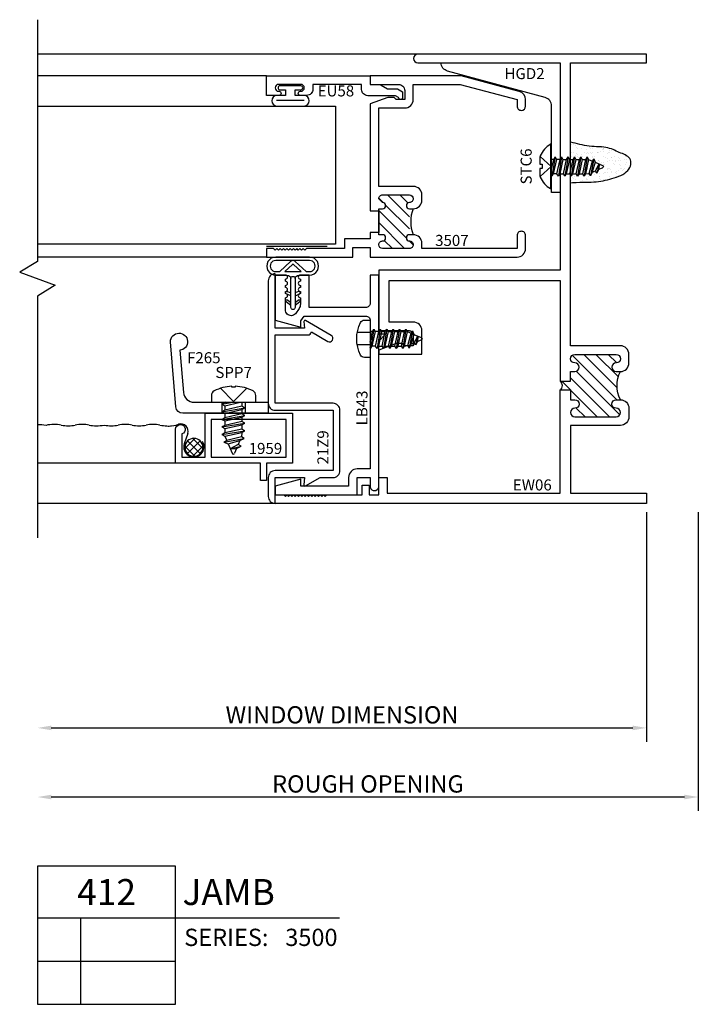
# Model space of a CAD drawing. Units: inches. Extents: x -47.5 to 5.1, y -3.7 to 10.8.
# Drawn here: x -27.4 to -22.5, y -3.1 to 4 of the extents above; entities that cross this region are included whole.
import ezdxf
from ezdxf.enums import TextEntityAlignment as Align

# ---------------------------------------------------------------- set-up
doc = ezdxf.new("R2010")
doc.units = ezdxf.units.IN
doc.header["$LTSCALE"] = 0.5
doc.header["$MEASUREMENT"] = 0
doc.linetypes.add('3500D412$0$HIDDEN2', pattern=[0.1875, 0.125, -0.0625])
for name, color, linetype in [('3500D412$0$EFCO_0', 7, 'Continuous'), ('3500D412$0$EFCO_SD TEXT', 7, 'Continuous'), ('3500D412$0$ZE-ANNO-DIMS', 1, 'Continuous'), ('3500D412$0$ZE-ANNO-LINE-BRKL', 1, 'Continuous'), ('3500D412$0$ZE-ANNO-PATT', 1, 'Continuous'), ('3500D412$0$ZE-ANNO-SYMB', 3, 'Continuous'), ('3500D412$0$ZE-ANNO-TEXT-FSNR', 1, 'Continuous'), ('3500D412$0$ZE-ANNO-TEXT-SYMB', 3, 'Continuous'), ('3500D412$0$ZE-ANNO-TEXT-XTRU', 6, 'Continuous'), ('3500D412$0$ZE-COND-SEAL', 9, 'Continuous'), ('3500D412$0$ZE-GLAZ-FSNR', 3, 'Continuous'), ('3500D412$0$ZE-GLAZ-GLAS', 3, 'Continuous'), ('3500D412$0$ZE-GLAZ-RVNL', 3, 'Continuous'), ('3500D412$0$ZE-GLAZ-SCRN', 1, 'Continuous'), ('3500D412$0$ZE-GLAZ-WSTP', 3, 'Continuous'), ('3500D412$0$ZE-GLAZ-XTRU', 7, 'Continuous'), ('3500D412$0$ZE-GLAZ-XTRU-MBND', 9, 'Continuous')]:
    doc.layers.add(name, color=color, linetype=linetype)
doc.styles.add('3500D412$0$Arial', font='arial.ttf')
doc.styles.add('3500D412$0$EFCO', font='arial.ttf')
doc.styles.add('3500D412$0$ROMANS', font='romans.shx')
doc.dimstyles.new('3500D412$0$STD1', dxfattribs={"dimtxt": 0.125, "dimasz": 0.1, "dimexe": 0.1, "dimexo": 0.0625, "dimgap": 0.03, "dimtad": 1, "dimdec": 5, "dimzin": 4, "dimdsep": 46, "dimlunit": 4, "dimtxsty": '3500D412$0$EFCO', "dimcen": 0.09, "dimclrd": 1, "dimclre": 1, "dimclrt": 3, "dimazin": 0, "dimtfac": 1, "dimtdec": 5, "dimtmove": 0, "dimatfit": 3, "dimfxl": 0, "dimfrac": 2, "dimtolj": 1, "dimtzin": 0, "dimarcsym": 0})

# ---------------------------------------------------------------- blocks, each defined once
blk = doc.blocks.new('*D144')
at = {"layer": '3500D412$0$ZE-ANNO-DIMS', "color": 1, "lineweight": -2, "transparency": 16777216}
for p, q in [((0, -0.0625), (0, -1.725)), ((-4.308, -1.625), (-0.1, -1.625))]:
    blk.add_line(p, q, dxfattribs=at)
at = {"layer": '3500D412$0$ZE-ANNO-DIMS', "color": 1, "transparency": 16777216}
for points in [[(-4.308, -1.6083), (-4.308, -1.6417), (-4.408, -1.625)], [(-0.1, -1.6083), (-0.1, -1.6417), (0, -1.625)]]:
    blk.add_solid(points, dxfattribs=at)
at = {"layer": '3500D412$0$ZE-ANNO-DIMS', "color": 3, "transparency": 16777216, "insert": (-2.204, -1.5303), "char_height": 0.125, "attachment_point": 5, "style": '3500D412$0$EFCO'}
blk.add_mtext('\\A1;WINDOW DIMENSION', dxfattribs=at)
blk = doc.blocks.new('*D145')
at = {"layer": '3500D412$0$ZE-ANNO-DIMS', "color": 1, "lineweight": -2, "transparency": 16777216}
for p, q in [((0.375, -0.0625), (0.375, -2.225)), ((0.275, -2.125), (-4.308, -2.125))]:
    blk.add_line(p, q, dxfattribs=at)
at = {"layer": '3500D412$0$ZE-ANNO-DIMS', "color": 1, "transparency": 16777216}
for points in [[(-4.308, -2.1083), (-4.308, -2.1417), (-4.408, -2.125)], [(0.275, -2.1083), (0.275, -2.1417), (0.375, -2.125)]]:
    blk.add_solid(points, dxfattribs=at)
at = {"layer": '3500D412$0$ZE-ANNO-DIMS', "color": 3, "transparency": 16777216, "insert": (-2.0165, -2.0303), "char_height": 0.125, "attachment_point": 5, "style": '3500D412$0$EFCO'}
blk.add_mtext('\\A1;ROUGH OPENING', dxfattribs=at)
blk = doc.blocks.new('3500D412$0$eu58')
at = {"layer": '3500D412$0$ZE-GLAZ-XTRU'}
blk.add_lwpolyline([(0.184, -0.082), (-0.017, -0.082, -0.414214), (-0.062, -0.037), (-0.062, 0), (-0.415, 0), (-0.415, -0.035, -0.414214), (-0.46, -0.08), (-0.505, -0.08, -1), (-0.505, -0.05), (-0.502, -0.05, 1), (-0.502, 0), (-0.663, 0, 1), (-0.663, -0.05), (-0.66, -0.05, -1), (-0.66, -0.08), (-0.75, -0.08), (-0.75, 0.062), (0, 0.062), (0, 0), (0.0575, 0, -0.131652), (0.08, -0.006), (0.125, -0.032), (0.1974, -0.032), (0.235, -0.0537), (0.235, -0.094, -0.995853), (0.205, -0.0941)], format="xyb", close=True, dxfattribs=at)
at = {"layer": '3500D412$0$ZE-ANNO-TEXT-XTRU', "ltscale": 0.5, "style": '3500D412$0$ROMANS', "flags": 8}
blk.add_attdef('DIENO', text='', height=0.08, dxfattribs=at).set_placement((-0.2477, -0.0472), align=Align.MIDDLE_CENTER)
blk = doc.blocks.new('3500D412$0$S3500G302RJTHML')
at = {"layer": '3500D412$0$ZE-GLAZ-GLAS', "color": 3, "linetype": 'Continuous'}
blk.add_lwpolyline([(-2.4067, -0.1566), (-0.25, -0.1566), (-0.25, -1.1561), (-2.4067, -1.1561)], dxfattribs=at)
at = {"layer": '3500D412$0$ZE-GLAZ-WSTP'}
for p, q in [((-0.6772, -0.1154), (-0.4768, -0.1154)), ((-0.75, -1.1718), (-0.3125, -1.1718))]:
    blk.add_line(p, q, dxfattribs=at)
blk.add_lwpolyline([(-0.612, -0.04), (-0.612, -0.08), (-0.6772, -0.08, 0.925819), (-0.6772, -0.1566), (-0.4768, -0.1566, 0.925819), (-0.4768, -0.08), (-0.542, -0.08), (-0.542, -0.04), (-0.502, -0.04, 1.000005), (-0.502, -0.01), (-0.652, -0.01, 1), (-0.652, -0.04)], format="xyb", close=True, dxfattribs=at)
at = {"layer": '3500D412$0$ZE-GLAZ-XTRU'}
blk.add_blockref('3500D412$0$eu58', (0, 0), dxfattribs=at).add_auto_attribs({'DIENO': 'EU58'})
blk = doc.blocks.new('*U147')
at = {"layer": '3500D412$0$ZE-ANNO-PATT'}
h = blk.add_hatch(dxfattribs=at)
h.set_pattern_fill('ANSI31', color=256, scale=0.5, style=0)
h.paths.add_polyline_path([(0.189, 0.75), (0.22, 0.75, -1), (0.22, 0.688, 1), (0.22, 0.626), (0.519, 0.626, 1), (0.519, 0.688, -1), (0.519, 0.75), (0.55, 0.75), (0.55, 0.82075), (0.625, 0.82075, -0.5282192), (0.625, 0.88325), (0.55, 0.88325), (0.55, 0.954), (0.519, 0.954, -1), (0.519, 1.016, 1), (0.519, 1.078), (0.22, 1.078, 1), (0.22, 1.016, -1), (0.22, 0.954), (0.189, 0.954, -0.231534)])
blk.add_arc((-0.01946, 0.852), 0.23208, 333.927579, 26.072421, dxfattribs=at)
at = {"layer": '3500D412$0$ZE-GLAZ-XTRU'}
blk.add_lwpolyline([(0.625, 0.82075), (0.55, 0.82075), (0.55, 0.75), (0.519, 0.75, 1), (0.519, 0.688, -1), (0.519, 0.626), (0.22, 0.626, -1), (0.22, 0.688, 1), (0.22, 0.75), (0.189, 0.75, 0.4142136), (0.127, 0.688), (0.127, 0.626, 0.4142136), (0.189, 0.564), (0.55, 0.564), (0.55, 0.075), (0, 0.075), (0, 0), (2.688, 0), (2.688, 0.062), (2.626, 0.062), (2.614, 0.05), (2.602, 0.062), (2.59, 0.05), (2.578, 0.062), (2.566, 0.05), (2.554, 0.062), (2.542, 0.05), (2.53, 0.062), (2.518, 0.05), (2.506, 0.062), (2.494, 0.05), (2.482, 0.062), (2.47, 0.05), (2.458, 0.062), (2.446, 0.05), (2.434, 0.062), (2.422, 0.05), (2.41, 0.062), (2.398, 0.05), (2.386, 0.062), (2.374, 0.05), (2.362, 0.062), (2.35, 0.05), (2.338, 0.062), (2.326, 0.05), (2.314, 0.062), (2.058, 0.062), (2.058, 0.132), (2.008, 0.132), (2.008, 0.062), (1.938, 0.062), (1.938, 0.187), (1.876, 0.187), (1.876, 0.075), (0.625, 0.075), (0.625, 0.82075, -0.5282192), (0.625, 0.88325), (0.55, 0.88325), (0.55, 0.954), (0.519, 0.954, -1), (0.519, 1.016, 1), (0.519, 1.078), (0.22, 1.078, 1), (0.22, 1.016, -1), (0.22, 0.954), (0.189, 0.954, -0.4142136), (0.127, 1.016), (0.127, 1.078, -0.4142136), (0.189, 1.14), (0.55, 1.14), (0.55, 3.188), (0, 3.188), (0, 3.25), (1.656, 3.25, -1), (1.656, 3.188), (0.625, 3.188), (0.625, 1.688), (1.938, 1.688), (1.938, 1.25), (1.719, 1.25, 0.4142136), (1.688, 1.219), (1.688, 1.141), (1.751, 1.141), (1.766, 1.156), (1.811, 1.156), (1.938, 1.10978), (1.938, 1.079), (1.626, 1.079), (1.626, 1.25, -0.4142136), (1.688, 1.312), (1.863, 1.312), (1.863, 1.613), (0.625, 1.613), (0.625, 0.88325)], format="xyb", dxfattribs=at)
at = {"layer": '3500D412$0$ZE-ANNO-TEXT-XTRU', "ltscale": 0.5, "style": '3500D412$0$ROMANS', "flags": 12}
blk.add_attdef('DIENO', text='', height=0.08, dxfattribs=at).set_placement((0.82652, 0.13334), align=Align.MIDDLE_CENTER)
blk = doc.blocks.new('*U146')
at = {"layer": '3500D412$0$ZE-ANNO-PATT'}
h = blk.add_hatch(dxfattribs=at)
h.set_pattern_fill('ANSI31', color=256, scale=0.5, angle=90, style=0)
h.paths.add_polyline_path([(1.0345, 0.35, -0.414212), (1.012, 0.3725, -0.414215), (1.0345, 0.395, 0.414214), (1.062, 0.4225, 0.414213), (1.0345, 0.45), (0.8395, 0.45, 0.414214), (0.812, 0.4225), (0.8395, 0.395, -0.414213), (0.862, 0.3725, -0.414215), (0.8395, 0.35), (0.812, 0.35), (0.812, 0.162), (0.8395, 0.162, -0.414213), (0.862, 0.1395, -0.414215), (0.8395, 0.117, 0.414215), (0.812, 0.0895, 0.414213), (0.8395, 0.062), (1.0345, 0.062, 0.414215), (1.062, 0.0895, 0.414213), (1.0345, 0.117, -0.414212), (1.012, 0.1395, -0.414214), (1.0345, 0.162)])
blk.add_arc((1.2856, 0.256), 0.2425, 157.19626, 202.80374, dxfattribs=at)
at = {"layer": '3500D412$0$ZE-GLAZ-XTRU'}
blk.add_lwpolyline([(0.812, 0.177), (0.75, 0.177), (0.75, 0.132), (0.563, 0.132), (0.563, 0.062), (0.29, 0.062), (0.278, 0.05), (0.266, 0.062), (0.254, 0.05), (0.242, 0.062), (0.23, 0.05), (0.218, 0.062), (0.206, 0.05), (0.194, 0.062), (0.182, 0.05), (0.17, 0.062), (0.158, 0.05), (0.146, 0.062), (0.134, 0.05), (0.122, 0.062), (0.11, 0.05), (0.098, 0.062), (0.086, 0.05), (0.074, 0.062), (0.062, 0.05), (0.05, 0.062), (0, 0.062), (0, 0), (0.625, 0), (0.625, 0.07), (0.75, 0.07), (0.75, 0), (1.813, 0, 0.414214), (1.875, 0.062), (1.875, 0.156, 0.414214), (1.844, 0.187), (1.844, 0.187, 0.414214), (1.813, 0.156), (1.813, 0.062), (1.124, 0.062), (1.124, 0.1, 0.414214), (1.062, 0.162), (1.0345, 0.162, 0.414214), (1.012, 0.1395, 0.414212), (1.0345, 0.117, -0.414214), (1.062, 0.0895), (1.062, 0.0895, -0.414215), (1.0345, 0.062), (0.8395, 0.062, -0.414211), (0.812, 0.0895), (0.812, 0.0895, -0.414214), (0.8395, 0.117, 0.414217), (0.862, 0.1395, 0.414213), (0.8395, 0.162), (0.812, 0.162), (0.812, 0.35), (0.8395, 0.35, 0.414217), (0.862, 0.3725, 0.414213), (0.8395, 0.395), (0.8395, 0.395), (0.812, 0.4225), (0.812, 0.4225, -0.414214), (0.8395, 0.45), (1.0345, 0.45, -0.414213), (1.062, 0.4225), (1.062, 0.4225, -0.414215), (1.0345, 0.395), (1.0345, 0.395, 0.414214), (1.012, 0.3725), (1.012, 0.3725, 0.414212), (1.0345, 0.35), (1.062, 0.35, 0.414214), (1.124, 0.412), (1.124, 0.45, 0.414213), (1.062, 0.512), (0.812, 0.512), (0.812, 1.079), (1, 1.079, 0.414214), (1.062, 1.141), (1.062, 1.25), (1.4003, 1.25), (1.813, 1.1394), (1.813, 1.093, 0.414214), (1.844, 1.062), (1.844, 1.062, 0.414211), (1.875, 1.093), (1.875, 1.1394, 0.339454), (1.829, 1.1993), (1.4085, 1.312), (0.75, 1.312), (0.75, 1.25), (0.955, 1.25, -0.414214), (1, 1.205), (1, 1.141), (0.938, 1.141), (0.923, 1.156), (0.878, 1.156), (0.75, 1.1094), (0.75, 0.335), (0.812, 0.335)], format="xyb", close=True, dxfattribs=at)
at = {"layer": '3500D412$0$ZE-ANNO-TEXT-XTRU', "ltscale": 0.5, "style": '3500D412$0$ROMANS', "flags": 8}
blk.add_attdef('DIENO', text='', height=0.08, dxfattribs=at).set_placement((1.3414, 0.1207), align=Align.MIDDLE_CENTER)
blk = doc.blocks.new('3500D412$0$1959')
at = {"layer": '3500D412$0$ZE-GLAZ-XTRU'}
blk.add_lwpolyline([(0.362, 0.845), (0.116, 0.845, 1.992575), (0.1495, 0.8), (0.317, 0.8), (0.317, 0.632), (0, 0.632), (0, 0), (0.362, 0), (0.362, 0.187), (0.487, 0.187), (0.487, 0.232), (0.362, 0.232)], format="xyb", close=True, dxfattribs=at)
blk.add_lwpolyline([(0.317, 0.045), (0.045, 0.045), (0.045, 0.587), (0.317, 0.587)], close=True, dxfattribs=at)
at = {"layer": '3500D412$0$ZE-ANNO-TEXT-XTRU', "ltscale": 0.5, "style": '3500D412$0$ROMANS', "flags": 8}
blk.add_attdef('DIENO', text='', height=0.08, rotation=90, dxfattribs=at).set_placement((0.1236, 0.3024), align=Align.MIDDLE_CENTER)
blk = doc.blocks.new('*U148')
for p, q in [((0, 0), (0, -1)), ((1, 0), (0, 0)), ((1, -1), (1, 0)), ((0, -0.375), (1, -0.375)), ((0.3131, -1), (0.3131, -0.375)), ((1, -0.375), (2.1858, -0.375)), ((0, -0.6875), (1, -0.6875)), ((0, -1), (1, -1))]:
    blk.add_line(p, q)
at = {"style": '3500D412$0$Arial'}
blk.add_text('SERIES:', height=0.125, dxfattribs=at).set_placement((1.062, -0.5781))
for tag, height, p in [('DETAIL', 0.1875, (0.5, -0.1875)), ('SIM1', 0.125, (-0.2397, -0.5312)), ('DETREF1', 0.125, (0.1562, -0.5312)), ('SHTREF1', 0.125, (0.6565, -0.5312)), ('SIM2', 0.125, (-0.2397, -0.8438)), ('DETREF2', 0.125, (0.1562, -0.8438)), ('SHTREF2', 0.125, (0.6565, -0.8438)), ('SIM3', 0.125, (-0.2397, -1.1563)), ('DETREF3', 0.125, (0.1562, -1.1563)), ('SHTREF3', 0.125, (0.6565, -1.1563)), ('SIM4', 0.125, (-0.2397, -1.4688)), ('DETREF4', 0.125, (0.1562, -1.4688)), ('SHTREF4', 0.125, (0.6565, -1.4688)), ('SIM5', 0.125, (-0.2397, -1.7813)), ('DETREF5', 0.125, (0.1562, -1.7813)), ('SHTREF5', 0.125, (0.6565, -1.7813))]:
    blk.add_attdef(tag, text='', height=height, dxfattribs=at).set_placement(p, align=Align.MIDDLE_CENTER)
for tag, height, p in [('DESCRIPTION', 0.1875, (1.0497, -0.1875)), ('SERIES', 0.125, (1.7934, -0.5155))]:
    blk.add_attdef(tag, text='', height=height, dxfattribs=at).set_placement(p, align=Align.MIDDLE_LEFT)
for tag, p in [('MISC1', (1.062, -0.7716)), ('MISC2', (1.062, -0.965))]:
    blk.add_attdef(tag, p, '', height=0.125, dxfattribs=at)
blk = doc.blocks.new('3500D412$0$HGD2')
at = {"layer": '3500D412$0$ZE-GLAZ-XTRU'}
blk.add_lwpolyline([(0.8614, 0), (0, 0), (0, -0.9375), (0.062, -0.9375), (0.062, -0.312, -0.345394), (0.1092, -0.2518), (0.8142, -0.0602, 0.345396)], format="xyb", close=True, dxfattribs=at)
at = {"layer": '3500D412$0$ZE-ANNO-TEXT-XTRU', "style": '3500D412$0$EFCO', "flags": 8}
blk.add_attdef('DIENO', text='', height=0.08, dxfattribs=at).set_placement((0.2547, -0.078), align=Align.MIDDLE_CENTER)
blk = doc.blocks.new('3500D412$0$STC6S')
at = {"layer": '3500D412$0$ZE-GLAZ-FSNR'}
for p, q in [((-0.1605, 0.0084), (0.1605, 0.0084)), ((-0.0517, -0.016), (-0.0517, 0)), ((0.0204, 0), (-0.0517, -0.016)), ((-0.069, -0.0259), (0.0705, -0.0027)), ((-0.0517, -0.016), (-0.069, -0.0259)), ((-0.069, -0.0259), (-0.0517, -0.0359)), ((-0.069, -0.0724), (0.0705, -0.0492)), ((-0.0517, -0.0625), (-0.069, -0.0724)), ((-0.0517, -0.0359), (0.0533, -0.0126)), ((-0.0517, -0.0625), (-0.0517, -0.0359)), ((0.0533, -0.0392), (-0.0517, -0.0625)), ((-0.0517, -0.0824), (0.0533, -0.0591)), ((0.0533, -0.0126), (0.0705, -0.0027)), ((0.0533, -0.0392), (0.0533, -0.0126)), ((0.0705, -0.0492), (0.0533, -0.0392)), ((0.0533, -0.0591), (0.0705, -0.0492)), ((0.0533, -0.0591), (0.0533, -0.0857)), ((0.0705, -0.0027), (0.0659, 0)), ((-0.069, -0.0724), (-0.0517, -0.0824)), ((-0.069, -0.1189), (0.0705, -0.0957)), ((-0.0517, -0.109), (-0.069, -0.1189)), ((-0.069, -0.1189), (-0.0517, -0.1289)), ((-0.069, -0.1654), (0.0705, -0.1422)), ((-0.0517, -0.0824), (-0.0517, -0.109)), ((0.0533, -0.0857), (-0.0517, -0.109)), ((-0.0517, -0.1289), (0.0533, -0.1056)), ((-0.0517, -0.1289), (-0.0517, -0.1555)), ((0.0533, -0.1322), (-0.0517, -0.1555)), ((0.0705, -0.0957), (0.0533, -0.0857)), ((0.0533, -0.1056), (0.0705, -0.0957)), ((0.0533, -0.1056), (0.0533, -0.1322)), ((0.0705, -0.1422), (0.0533, -0.1322)), ((0.0533, -0.1521), (0.0705, -0.1422)), ((-0.0517, -0.1555), (-0.069, -0.1654)), ((-0.069, -0.1654), (-0.0517, -0.1754)), ((-0.069, -0.2119), (0.0705, -0.1887)), ((-0.0517, -0.202), (-0.069, -0.2119)), ((-0.069, -0.2119), (-0.0517, -0.2219)), ((-0.0517, -0.1754), (0.0533, -0.1521)), ((-0.0517, -0.1754), (-0.0517, -0.202)), ((0.0533, -0.1787), (-0.0517, -0.202)), ((-0.0517, -0.2219), (0.0533, -0.1986)), ((0.0533, -0.1521), (0.0533, -0.1787)), ((0.0705, -0.1887), (0.0533, -0.1787)), ((0.0533, -0.1986), (0.0705, -0.1887)), ((0.0533, -0.1986), (0.0533, -0.2252)), ((-0.069, -0.2584), (0.0705, -0.2352)), ((-0.0517, -0.2485), (-0.069, -0.2584)), ((-0.069, -0.2584), (-0.0517, -0.2684)), ((-0.0564, -0.3051), (0.0679, -0.2819)), ((-0.0517, -0.2219), (-0.0517, -0.2485)), ((0.0533, -0.2252), (-0.0517, -0.2485)), ((-0.0517, -0.2684), (0.0533, -0.2451)), ((-0.0517, -0.2684), (-0.0392, -0.2951)), ((0.0506, -0.272), (-0.0392, -0.2951)), ((0.0409, -0.2949), (0.0679, -0.2819)), ((0.0533, -0.2451), (0.0506, -0.272)), ((0.0679, -0.2819), (0.0506, -0.272)), ((0.0705, -0.2352), (0.0533, -0.2252)), ((0.0533, -0.2451), (0.0705, -0.2352)), ((-0.0392, -0.2951), (-0.0564, -0.3051)), ((-0.0564, -0.3051), (-0.0304, -0.3157)), ((-0.0304, -0.3157), (0.0409, -0.2949)), ((-0.0304, -0.3157), (-0.0076, -0.3696)), ((0.0304, -0.3187), (-0.0182, -0.3445)), ((-0.0182, -0.3445), (0.0477, -0.3287)), ((-0.0182, -0.3445), (0.02, -0.3429)), ((0.02, -0.3429), (0.009, -0.3695)), ((0.02, -0.3429), (0.0477, -0.3287)), ((0.0409, -0.2949), (0.0304, -0.3187)), ((0.0477, -0.3287), (0.0304, -0.3187))]:
    blk.add_line(p, q, dxfattribs=at)
blk.add_lwpolyline([(-0.0157, 0.0683), (0.0157, 0.0683), (0.0157, 0.084), (0.0701, 0.084, -0.106753), (0.0773, 0.0825, -0.152136), (0.1605, 0.0084), (0.1605, 0), (-0.1605, 0), (-0.1605, 0.0084, -0.152544), (-0.0772, 0.0825, -0.106425), (-0.07, 0.084), (-0.0157, 0.084)], format="xyb", close=True, dxfattribs=at)
blk.add_lwpolyline([(-0.0734, 0.0837), (0, 0.0039), (0.0734, 0.0837)], dxfattribs=at)
blk.add_arc((0.0007, -0.366), 0.009, 203.00066, 337.50509, dxfattribs=at)
blk = doc.blocks.new('3500D412$0$SPP7S')
at = {"layer": '3500D412$0$ZE-GLAZ-FSNR'}
for p, q in [((-0.0847, -0.0134), (-0.0046, 0)), ((-0.0642, -0.0015), (-0.0642, 0)), ((-0.0573, 0), (-0.0642, -0.0015)), ((-0.0642, -0.0252), (0.0494, 0)), ((0.0604, 0), (0.0604, -0.0291)), ((-0.0642, -0.0015), (-0.0847, -0.0134)), ((-0.0847, -0.0134), (-0.0642, -0.0252)), ((-0.0847, -0.0685), (0.0808, -0.0409)), ((-0.0642, -0.0567), (-0.0847, -0.0685)), ((-0.0847, -0.0685), (-0.0642, -0.0803)), ((-0.0642, -0.0252), (-0.0642, -0.0567)), ((0.0604, -0.0291), (-0.0642, -0.0567)), ((-0.0642, -0.0803), (0.0604, -0.0528)), ((0.0808, -0.0409), (0.0604, -0.0291)), ((0.0604, -0.0528), (0.0808, -0.0409)), ((0.0604, -0.0528), (0.0604, -0.0843)), ((-0.0847, -0.1237), (0.0808, -0.0961)), ((-0.0642, -0.1119), (-0.0847, -0.1237)), ((-0.0847, -0.1237), (-0.0642, -0.1355)), ((-0.0642, -0.0803), (-0.0642, -0.1119)), ((0.0604, -0.0843), (-0.0642, -0.1119)), ((-0.0642, -0.1355), (0.0604, -0.1079)), ((-0.0642, -0.1355), (-0.0642, -0.1671)), ((0.0604, -0.1395), (-0.0642, -0.1671)), ((0.0808, -0.0961), (0.0604, -0.0843)), ((0.0604, -0.1079), (0.0808, -0.0961)), ((0.0604, -0.1079), (0.0604, -0.1395)), ((0.0808, -0.1513), (0.0604, -0.1395)), ((-0.0847, -0.1789), (0.0808, -0.1513)), ((-0.0642, -0.1671), (-0.0847, -0.1789)), ((-0.0847, -0.1789), (-0.0642, -0.1907)), ((-0.0847, -0.2341), (0.0808, -0.2065)), ((-0.0642, -0.1907), (0.0604, -0.1631)), ((-0.0642, -0.1907), (-0.0642, -0.2222)), ((0.0604, -0.1947), (-0.0642, -0.2223)), ((0.0604, -0.1631), (0.0808, -0.1513)), ((0.0604, -0.1631), (0.0604, -0.1947)), ((0.0808, -0.2065), (0.0604, -0.1947)), ((0.0604, -0.2183), (0.0808, -0.2065)), ((-0.0642, -0.2223), (-0.0847, -0.2341)), ((-0.0847, -0.2341), (-0.0642, -0.2459)), ((-0.0699, -0.2894), (0.0776, -0.262)), ((-0.0494, -0.2776), (-0.0699, -0.2894)), ((-0.0642, -0.2459), (0.0604, -0.2183)), ((-0.0642, -0.2459), (-0.0494, -0.2776)), ((0.0572, -0.2501), (-0.0494, -0.2776)), ((-0.039, -0.3021), (0.0456, -0.2773)), ((0.0456, -0.2773), (0.0333, -0.3056)), ((0.0456, -0.2773), (0.0776, -0.262)), ((0.0604, -0.2183), (0.0572, -0.2501)), ((0.0776, -0.262), (0.0572, -0.2501)), ((-0.0699, -0.2894), (-0.039, -0.3021)), ((-0.039, -0.3021), (-0.0103, -0.3696)), ((0.0333, -0.3056), (-0.0245, -0.3362)), ((-0.0245, -0.3362), (0.0537, -0.3174)), ((-0.0245, -0.3362), (0.0209, -0.3343)), ((0.0209, -0.3343), (0.0063, -0.3695)), ((0.0209, -0.3343), (0.0537, -0.3174)), ((0.0537, -0.3174), (0.0333, -0.3056))]:
    blk.add_line(p, q, dxfattribs=at)
blk.add_lwpolyline([(0.161, 0.0486, 0.281578), (0.1407, 0.0818, 0.108872), (0.0121, 0.1154), (0.0121, 0.1091), (-0.0121, 0.1091), (-0.0121, 0.1154, 0.108872), (-0.1407, 0.0818, 0.281578), (-0.161, 0.0486), (-0.161, 0), (0.161, 0)], format="xyb", close=True, dxfattribs=at)
blk.add_lwpolyline([(0.0946, 0.1009), (0, 0.0057), (-0.0946, 0.1009)], dxfattribs=at)
blk.add_arc((-0.002, -0.3661), 0.009, 203.00066, 337.50509, dxfattribs=at)
blk = doc.blocks.new('3500D412$0$AB')
at = {"layer": '3500D412$0$EFCO_0', "color": 1, "linetype": '3500D412$0$HIDDEN2'}
for p, q in [((0.122, 0.08), (0.122, 0)), ((0.2909, 0.08), (0.2909, 0))]:
    blk.add_line(p, q, dxfattribs=at)
at = {"layer": '3500D412$0$EFCO_0', "color": 3, "linetype": 'Continuous'}
blk.add_lwpolyline([(-0.0789, 0.08), (0.457, 0.08), (0.457, 0), (-0.1611, 0, -0.389699), (-0.211, 0.0458), (-0.2509, 0.518, -2.272673), (-0.1833, 0.456), (-0.1566, 0.1512, 0.388879)], format="xyb", close=True, dxfattribs=at)
at = {"layer": '3500D412$0$ZE-GLAZ-FSNR'}
ref = blk.add_blockref('3500D412$0$SPP7S', (0.2065, 0.08), dxfattribs=at)
ref.add_attrib('FSTN#', 'SPP7', dxfattribs={"layer": '3500D412$0$ZE-ANNO-TEXT-FSNR', "height": 0.08, "style": '3500D412$0$ROMANS'}).set_placement((0.2065, 0.2954), align=Align.MIDDLE_CENTER)
at = {"layer": '3500D412$0$EFCO_SD TEXT', "color": 1, "linetype": 'Continuous', "style": '3500D412$0$EFCO'}
blk.add_text('F265', height=0.08, dxfattribs=at).set_placement((-0.1301, 0.3623))
blk = doc.blocks.new('*U154')
at = {"color": 3, "linetype": 'Continuous'}
for points in [[(0.2387, 0.015, 0.335387), (0.265, 0.0432), (0.265, 0.1206, -1.002714), (0.3946, 0.1206), (0.3946, -0.1244, -1.002714), (0.265, -0.1244), (0.265, -0.0432, 0.335387), (0.2387, -0.015)], [(0.29, 0.0953), (0.29, 0.1206, -1.004417), (0.3696, 0.1206), (0.3696, -0.1244, -1.004417), (0.29, -0.1244), (0.29, -0.0953)], [(0.29, 0.0953), (0.3628, 0.0171, -0.39477), (0.3628, -0.0171), (0.29, -0.0953)], [(0.29, 0.0587), (0.3414, 0.0034, -0.39477), (0.3414, -0.0034), (0.29, -0.0587)]]:
    blk.add_lwpolyline(points, format="xyb", dxfattribs=at)
blk.add_lwpolyline([(0.29, -0.0587), (0.29, 0.0587)], dxfattribs=at)
at = {"layer": '3500D412$0$ZE-GLAZ-WSTP'}
blk.add_lwpolyline([(0.2451, -0.015, 0.403404), (0.2551, -0.0054), (0.2551, 0.0054, 0.403404), (0.2451, 0.015), (0.03, 0.015, 1), (0.03, -0.015)], format="xyb", close=True, dxfattribs=at)
for points in [[(0.0658, 0.015), (0.0854, 0.0405, 1), (0.0699, 0.0495), (0.045, 0.015)], [(0.115, 0.015), (0.1298, 0.0495, -1), (0.1454, 0.0405), (0.1358, 0.015)], [(0.045, -0.015), (0.0699, -0.0495, 1), (0.0854, -0.0405), (0.0658, -0.015)], [(0.115, -0.015), (0.1298, -0.0495, 1), (0.1454, -0.0405), (0.1358, -0.015)]]:
    blk.add_lwpolyline(points, format="xyb", dxfattribs=at)
blk = doc.blocks.new('3500D412$0$STC7S')
at = {"layer": '3500D412$0$ZE-GLAZ-FSNR'}
for p, q in [((-0.0524, -0.0169), (-0.0524, 0)), ((0.0239, 0), (-0.0524, -0.0169)), ((0.0698, -0.0036), (0.0636, 0)), ((-0.0697, -0.0269), (0.0698, -0.0036)), ((-0.0524, -0.0169), (-0.0697, -0.0269)), ((-0.0697, -0.0269), (-0.0524, -0.0368)), ((-0.0697, -0.0734), (0.0698, -0.0501)), ((-0.0524, -0.0634), (-0.0697, -0.0734)), ((-0.0524, -0.0368), (0.0526, -0.0136)), ((-0.0524, -0.0634), (-0.0524, -0.0368)), ((0.0526, -0.0401), (-0.0524, -0.0634)), ((-0.0524, -0.0833), (0.0526, -0.0601)), ((0.0526, -0.0136), (0.0698, -0.0036)), ((0.0526, -0.0401), (0.0526, -0.0136)), ((0.0698, -0.0501), (0.0526, -0.0401)), ((0.0526, -0.0601), (0.0698, -0.0501)), ((0.0526, -0.0601), (0.0526, -0.0866)), ((-0.0697, -0.0734), (-0.0524, -0.0833)), ((-0.0697, -0.1199), (0.0698, -0.0966)), ((-0.0524, -0.1099), (-0.0697, -0.1199)), ((-0.0697, -0.1199), (-0.0524, -0.1298)), ((-0.0524, -0.0833), (-0.0524, -0.1099)), ((0.0526, -0.0866), (-0.0524, -0.1099)), ((-0.0524, -0.1298), (0.0526, -0.1066)), ((-0.0524, -0.1298), (-0.0524, -0.1564)), ((0.0526, -0.1331), (-0.0524, -0.1564)), ((0.0698, -0.0966), (0.0526, -0.0866)), ((0.0526, -0.1066), (0.0698, -0.0966)), ((0.0526, -0.1066), (0.0526, -0.1331)), ((0.0698, -0.1431), (0.0526, -0.1331)), ((-0.0697, -0.1664), (0.0698, -0.1431)), ((-0.0524, -0.1564), (-0.0697, -0.1664)), ((-0.0697, -0.1664), (-0.0524, -0.1763)), ((-0.0697, -0.2129), (0.0698, -0.1896)), ((-0.0524, -0.2029), (-0.0697, -0.2129)), ((-0.0697, -0.2129), (-0.0524, -0.2228)), ((-0.0524, -0.1763), (0.0526, -0.1531)), ((-0.0524, -0.1763), (-0.0524, -0.2029)), ((0.0526, -0.1796), (-0.0524, -0.2029)), ((-0.0524, -0.2228), (0.0526, -0.1996)), ((0.0526, -0.1531), (0.0698, -0.1431)), ((0.0526, -0.1531), (0.0526, -0.1796)), ((0.0698, -0.1896), (0.0526, -0.1796)), ((0.0526, -0.1996), (0.0698, -0.1896)), ((0.0526, -0.1996), (0.0526, -0.2261)), ((-0.0697, -0.2594), (0.0698, -0.2361)), ((-0.0524, -0.2494), (-0.0697, -0.2594)), ((-0.0697, -0.2594), (-0.0524, -0.2693)), ((-0.0572, -0.306), (0.0671, -0.2829)), ((-0.0524, -0.2228), (-0.0524, -0.2494)), ((0.0526, -0.2261), (-0.0524, -0.2494)), ((-0.0524, -0.2693), (0.0526, -0.2461)), ((-0.0524, -0.2693), (-0.0399, -0.296)), ((0.0499, -0.2729), (-0.0399, -0.296)), ((0.0402, -0.2958), (0.0671, -0.2829)), ((0.0526, -0.2461), (0.0499, -0.2729)), ((0.0671, -0.2829), (0.0499, -0.2729)), ((0.0698, -0.2361), (0.0526, -0.2261)), ((0.0526, -0.2461), (0.0698, -0.2361)), ((-0.0399, -0.296), (-0.0572, -0.306)), ((-0.0572, -0.306), (-0.0312, -0.3167)), ((-0.0312, -0.3167), (0.0402, -0.2958)), ((-0.0312, -0.3167), (-0.0083, -0.3705)), ((0.0297, -0.3196), (-0.019, -0.3454)), ((-0.019, -0.3454), (0.047, -0.3296)), ((-0.019, -0.3454), (0.0193, -0.3438)), ((0.0193, -0.3438), (0.0083, -0.3704)), ((0.0193, -0.3438), (0.047, -0.3296)), ((0.0402, -0.2958), (0.0297, -0.3196)), ((0.047, -0.3296), (0.0297, -0.3196))]:
    blk.add_line(p, q, dxfattribs=at)
blk.add_lwpolyline([(-0.118, 0.0686, 0.281578), (-0.135, 0.0407), (-0.135, 0), (0.135, 0), (0.135, 0.0407, 0.281578), (0.118, 0.0686, 0.240964)], format="xyb", close=True, dxfattribs=at)
at = {"layer": '3500D412$0$ZE-GLAZ-FSNR', "color": 1, "linetype": '3500D412$0$HIDDEN2', "ltscale": 0.5}
for points in [[(-0.045, 0), (-0.045, 0.0931)], [(0.045, 0), (0.045, 0.0931)]]:
    blk.add_lwpolyline(points, dxfattribs=at)
at = {"layer": '3500D412$0$ZE-GLAZ-FSNR'}
blk.add_arc((0, -0.367), 0.009, 203.00066, 337.50509, dxfattribs=at)
at = {"layer": '3500D412$0$ZE-ANNO-TEXT-FSNR', "style": '3500D412$0$EFCO', "flags": 8}
blk.add_attdef('FSTN#', text='', height=0.08, dxfattribs=at).set_placement((0, 0.1968), align=Align.MIDDLE_CENTER)
blk = doc.blocks.new('3500D412$0$21Z9')
at = {"layer": '3500D412$0$ZE-GLAZ-XTRU'}
blk.add_lwpolyline([(0.6363, 2.5521, 0.414214), (0.5863, 2.6021), (0.4493, 2.6021, 0.414214), (0.3993, 2.5521), (0.5863, 2.5521), (0.5863, 2.3391), (0.5331, 2.3438, 0.606815), (0.5255, 2.3318), (0.5863, 2.2265), (0.5863, 2.1331, 0.414214), (0.6363, 2.0831), (1.0733, 2.0831, 0.414214), (1.1233, 2.1331), (1.1233, 2.5521), (1.6178, 2.5521), (1.6178, 2.3146, 0.383163), (1.6402, 2.2898), (1.5714, 2.1706, 1), (1.6147, 2.1456), (1.7222, 2.3318, 0.606815), (1.7145, 2.3438), (1.6678, 2.3397), (1.6678, 2.5521), (2.0603, 2.5521, 0.414214), (2.0103, 2.6021), (1.1233, 2.6021, 0.414214), (1.0733, 2.5521), (1.0733, 2.1331), (0.6363, 2.1331)], format="xyb", close=True, dxfattribs=at)
at = {"layer": '3500D412$0$ZE-ANNO-TEXT-XTRU', "style": '3500D412$0$ROMANS', "flags": 8}
blk.add_attdef('DIENO', (0.6962, 2.2253), '', height=0.08, dxfattribs=at)
blk = doc.blocks.new('3500D412$0$LB43')
at = {"layer": '3500D412$0$ZE-GLAZ-RVNL'}
blk.add_lwpolyline([(1.59, 0.567, 1), (1.56, 0.567), (1.545, 0.567, 1), (1.515, 0.567), (1.5, 0.567, 1), (1.47, 0.567), (1.455, 0.567, 1), (1.425, 0.567), (1.379, 0.567, -0.153394), (1.3481, 0.5767), (1.31, 0.6033, -0.245238), (1.295, 0.632, -0.414214), (1.338, 0.675), (1.425, 0.675, 1), (1.455, 0.675), (1.47, 0.675, 1), (1.5, 0.675), (1.515, 0.675, 1), (1.545, 0.675), (1.56, 0.675, 1), (1.59, 0.675), (1.59, 0.75), (1.263, 0.75), (1.213, 0.563), (1.2594, 0.563), (1.293, 0.5395), (1.293, 0.0935, -0.414214), (1.262, 0.0625), (1.1518, 0.0625), (1.1368, 0.0475), (1.1218, 0.0625), (0.187, 0.0625), (0.187, 0.156, 0.414214), (0.125, 0.218), (0.062, 0.218), (0.062, 0.563), (0.112, 0.563), (0.062, 0.75), (0, 0.75), (0, 0.156), (0.125, 0.156), (0.125, 0.0625), (0.0537, 0.0625, 0.792045), (0.055, 0), (1.1111, 0), (1.1611, -0.05), (1.1611, 0), (1.59, 0), (1.59, 0.0625), (1.386, 0.0625, -0.414214), (1.355, 0.0935), (1.355, 0.5045), (1.59, 0.5045)], format="xyb", close=True, dxfattribs=at)
at = {"layer": '3500D412$0$ZE-ANNO-TEXT-XTRU', "style": '3500D412$0$EFCO', "flags": 8}
blk.add_attdef('PARTNO', text='', height=0.08, dxfattribs=at).set_placement((0.6279, 0.1214), align=Align.MIDDLE_CENTER)
blk = doc.blocks.new('3500D412')
at = {"layer": '3500D412$0$ZE-COND-SEAL'}
h = blk.add_hatch(dxfattribs=at)
h.set_pattern_fill('AR-SAND', color=256, scale=0.03)
h.set_pattern_definition([(37.5, (-1.25, 0), (-0.0018898, 0.0578047), [0, -0.0456, 0, -0.051, 0, -0.04875]), (7.5, (-1.25, 0), (0.0530933, 0.0846644), [0, -0.0246, 0, -0.0411, 0, -0.01575]), (327.5, (-1.2869, 0), (0.0934243, 0.0001698), [0, -0.015, 0, -0.054, 0, -0.0705]), (317.5, (-1.2869, 0), (0.0901838, 0.0263303), [0, -0.0075, 0, -0.0354, 0, -0.0405])])
h.paths.add_polyline_path([(-0.55, 2.613311), (-0.547101, 2.612914), (-0.531216, 2.609833), (-0.515279, 2.606105), (-0.499218, 2.601989), (-0.482966, 2.597742), (-0.466453, 2.593622), (-0.449611, 2.589886), (-0.43237, 2.586792), (-0.414707, 2.584518), (-0.396774, 2.582922), (-0.37877, 2.581785), (-0.360893, 2.580886), (-0.343341, 2.580004), (-0.326311, 2.578918), (-0.310003, 2.577408), (-0.294614, 2.575253), (-0.280281, 2.572295), (-0.2669, 2.568619), (-0.254305, 2.564374), (-0.242332, 2.559707), (-0.230814, 2.554767), (-0.219588, 2.549702), (-0.208486, 2.54466), (-0.197345, 2.539788), (-0.186066, 2.535177), (-0.174817, 2.530683), (-0.163837, 2.526103), (-0.153361, 2.521236), (-0.143626, 2.515879), (-0.134869, 2.50983), (-0.127325, 2.502888), (-0.121232, 2.494849), (-0.116792, 2.485592), (-0.114074, 2.475314), (-0.113111, 2.464289), (-0.113937, 2.452795), (-0.116587, 2.441107), (-0.121095, 2.429502), (-0.127496, 2.418255), (-0.135823, 2.407643), (-0.146059, 2.397886), (-0.157985, 2.388981), (-0.171331, 2.380866), (-0.185825, 2.373484), (-0.201196, 2.366773), (-0.217175, 2.360674), (-0.23349, 2.355127), (-0.24987, 2.350073), (-0.266107, 2.345463), (-0.282238, 2.341298), (-0.298364, 2.337587), (-0.314584, 2.334344), (-0.330998, 2.331579), (-0.347705, 2.329304), (-0.364805, 2.327529), (-0.382399, 2.326267), (-0.400605, 2.325496), (-0.419622, 2.325064), (-0.439669, 2.324786), (-0.460964, 2.324476), (-0.483726, 2.32395), (-0.508174, 2.323022), (-0.534526, 2.321508), (-0.55, 2.320266)])
at = {"layer": '3500D412$0$ZE-ANNO-LINE-BRKL'}
blk.add_lwpolyline([(-4.408, 3.5), (-4.408, 1.75), (-4.536788, 1.671875), (-4.279212, 1.578125), (-4.408, 1.5), (-4.408, -0.25)], dxfattribs=at)
at = {"layer": '3500D412$0$ZE-ANNO-PATT'}
blk.add_lwpolyline([(-0.55, 2.320266), (-0.534526, 2.321508), (-0.508174, 2.323022), (-0.483726, 2.32395), (-0.460964, 2.324476), (-0.439669, 2.324786), (-0.419622, 2.325064), (-0.400605, 2.325496), (-0.382399, 2.326267), (-0.364805, 2.327529), (-0.347705, 2.329304), (-0.330998, 2.331579), (-0.314584, 2.334344), (-0.298364, 2.337587), (-0.282238, 2.341298), (-0.266107, 2.345463), (-0.24987, 2.350073), (-0.23349, 2.355127), (-0.217175, 2.360674), (-0.201196, 2.366773), (-0.185825, 2.373484), (-0.171331, 2.380866), (-0.157985, 2.388981), (-0.146059, 2.397886), (-0.135823, 2.407643), (-0.127496, 2.418255), (-0.121095, 2.429502), (-0.116587, 2.441107), (-0.113937, 2.452795), (-0.113111, 2.464289), (-0.114074, 2.475314), (-0.116792, 2.485592), (-0.121232, 2.494849), (-0.127325, 2.502888), (-0.134869, 2.50983), (-0.143626, 2.515879), (-0.153361, 2.521236), (-0.163837, 2.526103), (-0.174817, 2.530683), (-0.186066, 2.535177), (-0.197345, 2.539788), (-0.208486, 2.54466), (-0.219588, 2.549702), (-0.230814, 2.554767), (-0.242332, 2.559707), (-0.254305, 2.564374), (-0.2669, 2.568619), (-0.280281, 2.572295), (-0.294614, 2.575253), (-0.310003, 2.577408), (-0.326311, 2.578918), (-0.343341, 2.580004), (-0.360893, 2.580886), (-0.37877, 2.581785), (-0.396774, 2.582922), (-0.414707, 2.584518), (-0.43237, 2.586792), (-0.449611, 2.589886), (-0.466453, 2.593622), (-0.482966, 2.597742), (-0.499218, 2.601989), (-0.515279, 2.606105), (-0.531216, 2.609833), (-0.547101, 2.612914), (-0.55, 2.613311)], dxfattribs=at)
at = {"layer": '3500D412$0$ZE-GLAZ-SCRN'}
for p, q in [((-3.403894, 0.566034), (-3.386382, 0.572312)), ((-3.437395, 0.56128), (-3.403894, 0.566034)), ((-3.320839, 0.505799), (-3.346904, 0.43019)), ((-3.268056, 0.470259), (-3.340512, 0.397803)), ((-3.321962, 0.359785), (-3.230038, 0.451709)), ((-3.321961, 0.451708), (-3.230038, 0.359785)), ((-3.211487, 0.397802), (-3.283944, 0.470259)), ((-3.268056, 0.341234), (-3.340512, 0.41369)), ((-3.211487, 0.413691), (-3.283944, 0.341234))]:
    blk.add_line(p, q, dxfattribs=at)
for centre, radius, start, end in [((-4.286067, 0.312564), 0.258915, 78.7766647, 103.3841581), ((-4.084474, 0.312524), 0.258955, 89.9998831, 101.2224361), ((-4.084473, 0.312524), 0.258955, 78.7775639, 90.0001169), ((-3.773287, 0.312524), 0.258955, 89.9998831, 101.2224361), ((-3.773286, 0.312523), 0.258956, 78.7775787, 90.0001087), ((-3.571694, 0.312524), 0.258955, 89.9998831, 101.2224361), ((-3.571692, 0.312519), 0.25896, 78.777676, 90.000229), ((-3.369563, 0.523335), 0.051784, 340.205878, 108.9524365), ((-4.396394, 0.310483), 0.258915, 78.7766647, 92.5692303), ((-4.185275, 0.820542), 0.258966, 258.7777995, 270.0003294), ((-4.185271, 0.820552), 0.258976, 269.9994349, 281.2219878), ((-3.983677, 0.820536), 0.25896, 258.7776759, 270.0002289), ((-3.995195, 1.055605), 0.494163, 271.335727, 278.2272259), ((-3.874084, 0.820531), 0.258955, 258.7775638, 270.0001168), ((-3.874082, 0.820536), 0.25896, 269.9997711, 281.2223241), ((-3.67249, 0.820537), 0.258961, 258.7776989, 270.0002059), ((-3.672488, 0.820531), 0.258955, 269.9998832, 281.2224362), ((-3.446961, 0.941164), 0.38194, 258.777476, 266.4213582), ((-3.460523, 0.724308), 0.16466, 266.4213557, 278.0744546), ((-3.276471, 0.409149), 0.073509, 163.3668512, 32.4271595), ((-3.276, 0.405747), 0.065, 90, 270), ((-3.276, 0.405747), 0.065, 270, 90)]:
    blk.add_arc(centre, radius, start, end, dxfattribs=at)
at = {"layer": '3500D412$0$ZE-GLAZ-XTRU-MBND'}
for p, q in [((-1.656, 3.25), (-4.408, 3.25)), ((-2.75, 1.782), (-4.408, 1.782)), ((-3.408, 0.289746), (-4.408, 0.289746)), ((-2.688, 0), (-4.408, 0))]:
    blk.add_line(p, q, dxfattribs=at)
blk.add_lwpolyline([(-2.75, 3.093991), (-4.408, 3.093991)], dxfattribs=at)
ref = blk.add_blockref('*U147', (0, 0), dxfattribs=dict(xscale=-1))
ref.add_attrib('DIENO', 'EW06', dxfattribs={"layer": '3500D412$0$ZE-ANNO-TEXT-XTRU', "ltscale": 0.5, "height": 0.08, "style": '3500D412$0$ROMANS', "flags": 8}).set_placement((-0.82652, 0.133342), align=Align.MIDDLE_CENTER)
at = {"color": 3, "linetype": 'Continuous'}
ref = blk.add_blockref('3500D412$0$HGD2', (-0.625, 3.188), dxfattribs=dict(at, xscale=-1))
ref.add_attrib('DIENO', 'HGD2', dxfattribs={"layer": '3500D412$0$ZE-ANNO-TEXT-XTRU', "height": 0.08, "style": '3500D412$0$EFCO', "flags": 8}).set_placement((-0.88276, 3.109981), align=Align.MIDDLE_CENTER)
blk.add_blockref('3500D412$0$S3500G302RJTHML', (-2, 3.032))
blk.add_blockref('*U146', (-2.75, 1.782)).add_auto_attribs({'DIENO': '3507'})
at = {"color": 3, "linetype": 'Continuous', "xscale": -1, "rotation": 270}
blk.add_blockref('*U154', (-2.559, 1.387352), dxfattribs=at)
at = {"color": 3, "linetype": 'Continuous'}
ref = blk.add_blockref('3500D412$0$21Z9', (-0.135896, -0.399334), dxfattribs=dict(at, rotation=90.00000000000001))
ref.add_attrib('DIENO', '21Z9', (-2.302267, 0.281292), dxfattribs={"layer": '3500D412$0$ZE-ANNO-TEXT-XTRU', "height": 0.08, "rotation": 90, "style": '3500D412$0$ROMANS'})
ref = blk.add_blockref('3500D412$0$LB43', (-1.938, 0.062504), dxfattribs=dict(at, rotation=90))
ref.add_attrib('PARTNO', 'LB43', dxfattribs={"layer": '3500D412$0$ZE-ANNO-TEXT-XTRU', "height": 0.08, "rotation": 90, "style": '3500D412$0$EFCO'}).set_placement((-2.059444, 0.690434), align=Align.MIDDLE_CENTER)
blk.add_blockref('3500D412$0$AB', (-3.195, 0.651746), dxfattribs=at)
ref = blk.add_blockref('3500D412$0$1959', (-2.563, 0.651746), dxfattribs=dict(xscale=-1, rotation=90))
ref.add_attrib('DIENO', '1959', dxfattribs={"layer": '3500D412$0$ZE-ANNO-TEXT-XTRU', "ltscale": 0.5, "height": 0.08, "style": '3500D412$0$ROMANS', "flags": 8}).set_placement((-2.758003, 0.397367), align=Align.MIDDLE_CENTER)
at = {"layer": '3500D412$0$ZE-ANNO-SYMB'}
ref = blk.add_blockref('*U148', (-4.408, -2.625), dxfattribs=at)
ref.add_attrib('DETAIL', '412', dxfattribs={"layer": '3500D412$0$ZE-ANNO-TEXT-SYMB', "color": 3, "linetype": 'Continuous', "height": 0.1875, "style": '3500D412$0$Arial'}).set_placement((-3.908, -2.8125), align=Align.MIDDLE_CENTER)
ref.add_attrib('DESCRIPTION', 'JAMB', dxfattribs={"layer": '3500D412$0$ZE-ANNO-TEXT-SYMB', "color": 3, "linetype": 'Continuous', "height": 0.1875, "style": '3500D412$0$Arial'}).set_placement((-3.358328, -2.8125), align=Align.MIDDLE_LEFT)
ref.add_attrib('SERIES', '3500', dxfattribs={"layer": '3500D412$0$ZE-ANNO-TEXT-SYMB', "color": 3, "linetype": 'Continuous', "height": 0.125, "style": '3500D412$0$Arial'}).set_placement((-2.614587, -3.14045), align=Align.MIDDLE_LEFT)
at = {"layer": '3500D412$0$ZE-GLAZ-FSNR'}
ref = blk.add_blockref('3500D412$0$STC6S', (-0.687, 2.437795), dxfattribs=dict(at, xscale=-1, rotation=90))
ref.add_attrib('FSTN#', 'STC6', dxfattribs={"layer": '3500D412$0$ZE-ANNO-TEXT-FSNR', "height": 0.08, "rotation": 90, "style": '3500D412$0$ROMANS'}).set_placement((-0.871034, 2.437795), align=Align.MIDDLE_CENTER)
at = {"layer": '3500D412$0$ZE-GLAZ-FSNR', "xscale": -1, "rotation": 90}
blk.add_blockref('3500D412$0$STC7S', (-2.0005, 1.191127), dxfattribs=at)
at = {"layer": '3500D412$0$ZE-ANNO-DIMS'}
for base, p1, p2, text, override, picture, middle in [((0, -1.625), (-4.408, -0.25), (0, 0), 'WINDOW DIMENSION', {"dimse1": 1, "dimse2": 0}, '*D144', (-2.204, -1.530326)), ((-4.408, -2.125), (0.375, 0), (-4.408, -0.25), 'ROUGH OPENING', {"dimse1": 0, "dimse2": 1}, '*D145', (-2.0165, -2.030326))]:
    dim = blk.add_linear_dim(base=base, p1=p1, p2=p2, angle=180, text=text, dimstyle='3500D412$0$STD1', override=override, dxfattribs=at)
    dim.commit()
    dim.dimension.update_dxf_attribs({"geometry": picture, "text_midpoint": middle})

msp = doc.modelspace()

# ---------------------------------------------------------------- block references
msp.add_blockref('3500D412', (-22.9091, 0.542))

doc.saveas('drawing.dxf')
